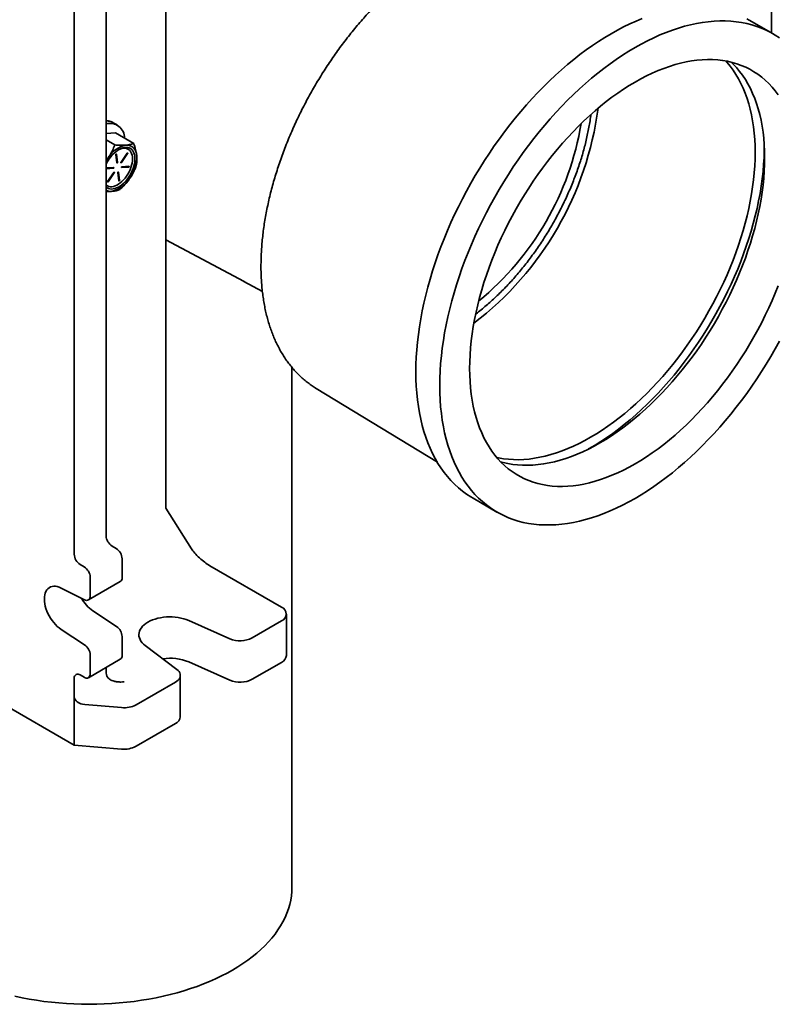
# Model space of a CAD drawing. Units: inches. Extents: x 0.2 to 8.4, y 0.1 to 10.9.
# Drawn here: x 7.2 to 7.6, y 8.1 to 8.6 of the extents above; entities that cross this region are included whole.
import ezdxf

# ---------------------------------------------------------------- set-up
doc = ezdxf.new("R2010")
doc.units = ezdxf.units.IN
doc.header["$MEASUREMENT"] = 0

msp = doc.modelspace()

# ---------------------------------------------------------------- linework, layer by layer
at = {"color": 7, "linetype": 'Continuous', "lineweight": 35}
for p, q in [((7.616308367945931, 8.595893118772665), (7.616308367945931, 8.96511453024174)), ((7.280432644459705, 8.748262353281971), (7.280432644459705, 8.332326923446251)), ((7.247287020811852, 8.317026538672678), (7.247287020811852, 8.662472441612989)), ((7.229609342421393, 8.306821432159666), (7.229609342421393, 8.656402959842422)), ((7.617127659538538, 8.595420147213899), (7.603869405931085, 8.603073974105195)), ((7.248463710212871, 8.547048974797326), (7.248533256661225, 8.54722763410421)), ((7.248533256661225, 8.54722763410421), (7.249109083830693, 8.546895216154992)), ((7.250478960115094, 8.546532807844345), (7.250499390551012, 8.546572756933282)), ((7.250499390551012, 8.546572756933282), (7.251075217720479, 8.546240338984065)), ((7.253460745939444, 8.544874077843104), (7.250912997985143, 8.546344861430613)), ((7.252505410459343, 8.540526571196711), (7.247287020811852, 8.540103129738155)), ((7.247287020811852, 8.536592983218311), (7.252116319548312, 8.533805088399761)), ((7.252505410459343, 8.540526571196711), (7.262665808476569, 8.534661098271469)), ((7.247287020811852, 8.525169821694657), (7.248404410094814, 8.526670317785783)), ((7.252671177001321, 8.528457234901108), (7.253173682758642, 8.523844016262894)), ((7.253369794201884, 8.524240814387017), (7.252870067813512, 8.528828680009463)), ((7.253568664272516, 8.52412600913894), (7.253066158515195, 8.528739227777153)), ((7.258962237129911, 8.529217646393256), (7.255536208588333, 8.524285665434803)), ((7.255575327169186, 8.524169830495035), (7.259001355710763, 8.529101823429283)), ((7.255774197239817, 8.524055025246959), (7.259200225781393, 8.528987018181207)), ((7.247287020811852, 8.520666514967902), (7.251101912107307, 8.520976066590574)), ((7.247372247879042, 8.520542487046466), (7.251300782177938, 8.520861261342498)), ((7.251457795781889, 8.521373906380235), (7.247529261482993, 8.521055132084204)), ((7.25574928662709, 8.521353155429207), (7.259598505203199, 8.521665494190744)), ((7.255868840974934, 8.521231914646634), (7.25979737527383, 8.521550688942668)), ((7.25995438887778, 8.522063333980405), (7.256025854578884, 8.521744559684373)), ((7.251552460258564, 8.518550795777966), (7.248126431716987, 8.513618814819512)), ((7.24816552955628, 8.513502967905897), (7.251591558097856, 8.518434960840144)), ((7.248364399626911, 8.513388162657819), (7.251790428168487, 8.518320155592066)), ((7.253757972484307, 8.518479799912138), (7.254260478241625, 8.513866593249716)), ((7.254456610426429, 8.514263403347687), (7.253956863296497, 8.518851256996285)), ((7.25465548049706, 8.514148598099611), (7.25415297473974, 8.518761816737824)), ((7.280432649645096, 8.481270660862176), (7.323891552158433, 8.458007216106113)), ((7.323715731145581, 8.458103757166231), (7.333943368112688, 8.452487462743987)), ((7.350341292293933, 8.122127413087464), (7.350341292293933, 8.410412188698526)), ((7.36371278962981, 8.398798628271535), (7.430957049350976, 8.35780403589754)), ((7.450756853713375, 8.337846513261356), (7.464015107320829, 8.33019268637006)), ((7.280432644459705, 8.332326923446251), (7.294574778875448, 8.309870720049023)), ((7.252811306975996, 8.31000990067481), (7.250601584213714, 8.311285546472591)), ((7.235133628585538, 8.2998047941618), (7.232923905823256, 8.301080439959579)), ((7.25612587037786, 8.293804076834618), (7.25612587037786, 8.304268908474723)), ((7.304739439283111, 8.300429755754067), (7.34451420010547, 8.277468275080176)), ((7.237477175888466, 8.281452834965474), (7.255154854278924, 8.291657941478485)), ((7.238448191987402, 8.283598970321608), (7.238448191987402, 8.294063801961713)), ((7.222287240121235, 8.288055263405813), (7.235364627331536, 8.281560850009093)), ((7.253042305721993, 8.266746577704073), (7.239964918511693, 8.275350994192735)), ((7.347260081805047, 8.250676154759825), (7.347260081805047, 8.273641355647605)), ((7.315895017315863, 8.25994496861617), (7.293100458469159, 8.270034587371807)), ((7.34451420010547, 8.26981444818888), (7.328228560355533, 8.26041294847779)), ((7.235364627331536, 8.25654147119106), (7.222287240121235, 8.265145887679722)), ((7.25612587037786, 8.250683417780946), (7.25612587037786, 8.261148243433155)), ((7.269002769675903, 8.256123287741797), (7.28648039572685, 8.242964269017184)), ((7.237477175888466, 8.238332169923906), (7.255154854278924, 8.248537276436918)), ((7.238448191987402, 8.240478311267935), (7.238448191987402, 8.250943136920142)), ((7.315895017315863, 8.236979767728387), (7.293100458469159, 8.247069386484025)), ((7.34451420010547, 8.2468492473011), (7.328228560355533, 8.237447747590007)), ((7.247287020811852, 8.241751676282483), (7.247287020811852, 8.243995281327406)), ((7.229609342421393, 8.227719034292209), (7.229609342421393, 8.237925799556841)), ((7.232923905823256, 8.239839878311278), (7.235133628585538, 8.238564232513497)), ((7.285669753364472, 8.23584427216083), (7.263859837821168, 8.223253675916057)), ((7.288415645434828, 8.216705984718697), (7.288415645434828, 8.239671185606477)), ((7.188729740959451, 8.224525589526099), (7.229609342421393, 8.200926297927166)), ((7.229609342421393, 8.200926297927166), (7.229609342421393, 8.227719034292209)), ((7.235409823189264, 8.223413131640779), (7.255904889805008, 8.221722903353488)), ((7.285669753364472, 8.212879071273047), (7.263859837821168, 8.200288475028275)), ((7.255904889805008, 8.198757702465707), (7.229609342421393, 8.200926297927166))]:
    msp.add_line(p, q, dxfattribs=at)
at = {"color": 7, "linetype": 'Continuous', "lineweight": 35, "flags": 128}
for points in [[(7.419037398941878, 8.407953994728967), (7.419093038174719, 8.411993613295467), (7.419259872907, 8.416093306229909), (7.41953773720625, 8.420248862559454), (7.419926351061418, 8.424456017430892), (7.420425310012096, 8.428710441632802), (7.421034095519303, 8.433007763300704), (7.421752106077816, 8.43734357988993), (7.422578574249945, 8.441713418513597), (7.423512670373316, 8.446112797308814), (7.42455342996542, 8.450537198497958), (7.425699784835953, 8.454982071379707), (7.426950542345257, 8.459442844306778), (7.428304437258212, 8.463914942644754), (7.429760069519565, 8.468393764826327), (7.431315945737047, 8.472874709292952), (7.432970468810591, 8.477353177489762), (7.434721927561553, 8.4818245588968), (7.436568527845056, 8.486284260965585), (7.438508382179201, 8.490727709120083), (7.440539489003513, 8.49515032879497), (7.442659758605896, 8.499547578366618), (7.444867018308011, 8.50391493418288), (7.447158991723724, 8.508247914516616), (7.44953333505683, 8.51254207058044), (7.451987595617947, 8.51679297455483), (7.454519263678395, 8.520996279462217), (7.457125730987093, 8.525147647316123), (7.459804316697499, 8.529242823967436), (7.462552277738395, 8.533277597188166), (7.465366782886937, 8.537247823619396), (7.468244943880991, 8.54114942278049), (7.471183799862965, 8.544978374076583), (7.474180332935981, 8.548730755718463), (7.477231462978482, 8.552402717777518), (7.480334052829622, 8.555990473203401), (7.483484918660049, 8.559490339738344), (7.486680822193815, 8.562898723451157), (7.489918478486464, 8.566212111251645), (7.49319455851773, 8.569427120290495), (7.496505699562308, 8.572540432091454), (7.499848494819082, 8.575548846443361), (7.503219514152682, 8.578449269422416), (7.506615291130011, 8.5812387418359), (7.510032335983713, 8.58391436287528), (7.513467136908529, 8.586473410622505), (7.516916167191202, 8.588913250359667), (7.520375880025093, 8.591231367502932), (7.523842722121821, 8.593425387436149), (7.52731312982223, 8.595493061289984), (7.530783537522638, 8.597432234878895), (7.534250379619366, 8.599240945630042), (7.537710092453256, 8.600917327899477), (7.54115912273593, 8.60245965376391), (7.544593923660747, 8.603866342751399)], [(7.432295652549332, 8.40030016783767), (7.432351291782171, 8.40433978640417), (7.432518126514454, 8.408439479338613), (7.432795990813704, 8.412595035668158), (7.433184604668871, 8.416802190539594), (7.43368356361955, 8.421056614741506), (7.434292349126756, 8.425353936409408), (7.43501035968527, 8.429689752998634), (7.435836827857399, 8.434059591622301), (7.436770923980769, 8.438458970417518), (7.437811683572874, 8.44288337160666), (7.438958038443407, 8.447328244488409), (7.44020879595271, 8.451789017415482), (7.441562690865664, 8.456261115753458), (7.443018323127019, 8.460739937935031), (7.444574199344501, 8.465220882401656), (7.446228722418044, 8.469699350598466), (7.447980181169007, 8.474170732005502), (7.44982678145251, 8.478630434074288), (7.451766635786655, 8.483073882228787), (7.453797742610967, 8.487496501903674), (7.45591801221335, 8.491893751475322), (7.458125271915464, 8.496261107291584), (7.460417245331175, 8.500594087625318), (7.462791588664284, 8.504888243689145), (7.465245849225401, 8.509139147663534), (7.467777517285848, 8.513342452570921), (7.470383984594546, 8.517493820424827), (7.473062570304952, 8.52158899707614), (7.475810531345849, 8.525623770296868), (7.478625036494391, 8.5295939967281), (7.481503197488444, 8.533495595889192), (7.484442053470419, 8.537324547185285), (7.487438586543435, 8.541076928827167), (7.490489716585936, 8.54474889088622), (7.493592306437076, 8.548336646312105), (7.496743172267503, 8.551836512847046), (7.499939075801268, 8.555244896559861), (7.503176732093918, 8.558558284360348), (7.506452812125183, 8.561773293399199), (7.50976395316976, 8.564886605200156), (7.513106748426535, 8.567895019552063), (7.516477767760136, 8.570795442531118), (7.519873544737464, 8.573584914944602), (7.523290589591166, 8.576260535983982), (7.526725390515981, 8.578819583731207), (7.530174420798656, 8.58125942346837), (7.533634133632546, 8.583577540611635), (7.537100975729275, 8.585771560544853), (7.540571383429683, 8.587839234398688), (7.544041791130091, 8.589778407987598), (7.54750863322682, 8.591587118738744), (7.55096834606071, 8.593263501008181), (7.554417376343384, 8.594805826872614), (7.557852177268201, 8.596212515860103), (7.561269222121902, 8.597482130832098), (7.564664999099231, 8.5986133390626), (7.568036018432831, 8.599605012160527), (7.571378813689606, 8.600456107060127), (7.574689954734183, 8.601165757335204), (7.577966034765449, 8.601733229788069), (7.581203691058098, 8.602157960374988), (7.584399594591864, 8.60243948834028), (7.587550460422291, 8.60257753405801), (7.59065305027343, 8.602571952625535), (7.593704180315931, 8.602422750329502), (7.596700713388948, 8.602130092131443), (7.599639569370923, 8.601694271727315), (7.602517730364975, 8.601115726516763), (7.605332235513518, 8.600395058561242), (7.608080196554414, 8.599533013624914), (7.610758782264821, 8.59853046620637), (7.613365249573518, 8.597388461450992), (7.615896917633966, 8.596108158268358), (7.618351178195081, 8.594690883222345), (7.620725521528191, 8.59313808561947)], [(7.602638664026513, 8.603761985159654), (7.603869405931085, 8.603073974105195)], [(7.448868469558649, 8.409867451451792), (7.448924336948641, 8.413595389864849), (7.44909185615238, 8.41738328134812), (7.449370830125053, 8.421226514116848), (7.449760916630932, 8.425120404545126), (7.450261648984931, 8.42906021400493), (7.450872404940271, 8.433041135022027), (7.451592437800818, 8.437058315973106), (7.45242088679186, 8.441106873809114), (7.453356735576993, 8.445181870107547), (7.45439883299967, 8.449278332028145), (7.45554592419556, 8.453391280752482), (7.456796603924016, 8.457515698554916), (7.45814935286582, 8.461646564726554), (7.459602516881615, 8.465778840607472), (7.461154332938863, 8.46990749952375), (7.462802903184886, 8.474027502838329), (7.464546226059211, 8.478133835875466), (7.466382170366619, 8.482221495947382), (7.468308501204096, 8.48628549833971), (7.470322879960829, 8.490320900263097), (7.47242283839126, 8.494322773910095), (7.474605830468986, 8.498286254353474), (7.476869190903634, 8.50220650961062), (7.479210161067818, 8.506078761598756), (7.481625888997132, 8.509898286134927), (7.484113434575545, 8.513660445868958), (7.486669764350009, 8.517360639386812), (7.489291767086627, 8.52099437006994), (7.491976243399876, 8.524557210168886), (7.494719926494167, 8.528044812777114), (7.497519474385753, 8.531452937280323), (7.500371472495437, 8.534777420913674), (7.503272449204727, 8.538014223669565), (7.506218868077764, 8.541159393867957), (7.509207140824787, 8.544209105579508), (7.512233624709442, 8.547159633177257), (7.515294635512257, 8.550007400735549), (7.518386442345253, 8.552748925145513), (7.521505276726372, 8.555380857281), (7.524647340357568, 8.557900010440349), (7.5278088051248, 8.56030331244323), (7.5309858189316, 8.562587820974073), (7.53417451153264, 8.564750762877095), (7.537370998098672, 8.566789500286925), (7.540571383429683, 8.568701557012375), (7.543771768760694, 8.570484586537987), (7.546968255326727, 8.572136433960992), (7.550156947927766, 8.573655078170365), (7.553333961734566, 8.575038671703107), (7.556495426501798, 8.576285519224854), (7.559637490132994, 8.577394115515265), (7.562756324514114, 8.578363112908281), (7.565848131347109, 8.579191312683976), (7.568909142149924, 8.579877712971737), (7.57193562603458, 8.580421489288863), (7.574923898781602, 8.580821963851744), (7.577870317654639, 8.581078656473473), (7.58077129436393, 8.581191250132221), (7.583623292473613, 8.581159613426093), (7.5864228403652, 8.580983778117302), (7.58916652345949, 8.580663964581452), (7.591850999772739, 8.580200554860555), (7.594473002509357, 8.579594124099234), (7.597029332283821, 8.578845406115054), (7.599516877862234, 8.577955305372365), (7.601932605791548, 8.576924920934863), (7.604273575955732, 8.57575549556701), (7.606536936390381, 8.574448460643751), (7.608719928468106, 8.573005409204475), (7.610819886898538, 8.571428095953033), (7.612834265655271, 8.569718446237141), (7.614760596492747, 8.567878538088587), (7.616596540800155, 8.565910614194154), (7.618339863674481, 8.563817078904107), (7.619988433920504, 8.561600474280604)], [(7.590855881981889, 8.580390331537343), (7.591590713945002, 8.57957564515608), (7.593324894977062, 8.57749308354469), (7.594964826363634, 8.575288096251555), (7.596508506544244, 8.57296337801804), (7.597954053222384, 8.570521755308043), (7.599299708550905, 8.56796620726516), (7.60054383394662, 8.56529984475552), (7.601684910090309, 8.562525913361746), (7.602721552482891, 8.559647802363322), (7.603652490703857, 8.556669008811179), (7.604476594338225, 8.553593167464733), (7.605192862605757, 8.55042402235035), (7.605800413990185, 8.5471654342472), (7.606298512166153, 8.543821374696911), (7.606686555628438, 8.540395920016659), (7.60696406732118, 8.536893241569803), (7.607130715379429, 8.533317609880617), (7.607186282016811, 8.529673373305332), (7.607130715379429, 8.525964980856125), (7.60696406732118, 8.5221969414144), (7.606686555628438, 8.518373854787184), (7.606298512166153, 8.514500374661866), (7.605800413990185, 8.51058122319878), (7.605192862605757, 8.50662117119825), (7.604476594338225, 8.50262504034506), (7.603652490703857, 8.498597709195403), (7.602721552482891, 8.494544077251911), (7.601684910090309, 8.490469084423358), (7.60054383394662, 8.48637769455697), (7.599299708550905, 8.482274895440852), (7.597954053222384, 8.478165686826255), (7.596508506544244, 8.474055071447186), (7.594964826363634, 8.469948058014356), (7.593324894977062, 8.46584964624496), (7.591590713945002, 8.46176484183289), (7.589764393721111, 8.457698611540497), (7.587848158837627, 8.453655910143635), (7.585844342719971, 8.4496416594745), (7.583755387686751, 8.445660760397441), (7.581583839764374, 8.441718059876003), (7.579332343501648, 8.437818353967357), (7.577003647155185, 8.433966402791567), (7.574600581947827, 8.430166894606153), (7.572126072439438, 8.426424457780902), (7.569583141712286, 8.42274365780345), (7.566974885444099, 8.419128976324055), (7.564304482278838, 8.415584817142541), (7.561575178270538, 8.412115491240002), (7.558790307624855, 8.408725234740551), (7.555953258994043, 8.405418177478026), (7.553067491033113, 8.402198345988475), (7.550136516843675, 8.399069660517673), (7.547163906566624, 8.396035936517842), (7.544153287382144, 8.393100866683977), (7.541108322768146, 8.390268032931568), (7.538032725463749, 8.387540883940781), (7.534930238024058, 8.384922735906777), (7.531804644487299, 8.382416791250774), (7.528659752225953, 8.380026098203464), (7.525499391946753, 8.3777535627808), (7.522327414449822, 8.375601958888877), (7.519147683822839, 8.373573900443425), (7.515964074524264, 8.37167187561337), (7.512780465225692, 8.369898183387129), (7.509600734598709, 8.368255002995182), (7.506428757101777, 8.366744319623125), (7.503268396822578, 8.365367980735899), (7.500123504561231, 8.364127658466593), (7.496997911024473, 8.363024869639107), (7.493895423584782, 8.362060961921445), (7.490819826280385, 8.361237101849925), (7.487774861666387, 8.360554294291543), (7.484764242481908, 8.36001337720347), (7.481791632204857, 8.359614998431779), (7.478860658015418, 8.359359653134577), (7.475974890054489, 8.359247647856577), (7.473137841423675, 8.359279118492788), (7.470352970777993, 8.359454031785237), (7.467623666769692, 8.3597721703547), (7.464953263604432, 8.360233147668978), (7.463892581744615, 8.360459607658077)], [(7.593918336915772, 8.579735640577383), (7.595007839172246, 8.578668908304472), (7.596836181698168, 8.576709134650857), (7.598572281324465, 8.574624273507075), (7.600214022412086, 8.572416845976193), (7.601759408585949, 8.570089558774878), (7.603206552364155, 8.567645235373574), (7.604553695899557, 8.565086863897715), (7.605799195423576, 8.562417552219973), (7.606941536802384, 8.559640560892221), (7.607979319980728, 8.556759264225667), (7.608911284908879, 8.553777174240006), (7.609736301171856, 8.550697934676501), (7.610453357618642, 8.54752528507157), (7.611061583103747, 8.544263096682227), (7.611560241301815, 8.540915345541023), (7.611948709966068, 8.5374861012307), (7.612226532782199, 8.533979553824842), (7.612393357143702, 8.53039996486783), (7.612448986005761, 8.526751700677632), (7.612393357143702, 8.52303920877043), (7.612226532782199, 8.519267008505471), (7.611948709966068, 8.515439693703835), (7.611560241301815, 8.511561933020703), (7.611061583103747, 8.50763844337895), (7.610453357618642, 8.503674012792148), (7.609736301171856, 8.499673467436017), (7.608911284908879, 8.495641684370737), (7.607979319980728, 8.491583570582842), (7.606941536802384, 8.487504074962954), (7.605799195423576, 8.483408164353218), (7.604553695899557, 8.479300829534226), (7.603206552364155, 8.475187079239564), (7.601759408585949, 8.4710719191967), (7.600214022412086, 8.466960367098189), (7.598572281324465, 8.462857425654686), (7.596836181698168, 8.45876810654847), (7.595007839172246, 8.454697373547457), (7.593089483464322, 8.45065020238465), (7.59108345318521, 8.446631517885713), (7.588992190653518, 8.44264622091499), (7.586818247081041, 8.438699161429485), (7.584564261831199, 8.434795144468705), (7.58223298834599, 8.430938939134073), (7.579827268219042, 8.427135233682133), (7.577350026010214, 8.423388662470575), (7.574804284801776, 8.419703790987027), (7.572193140271455, 8.416085106869648), (7.569519786619384, 8.412537028886545), (7.566787464714205, 8.409063871013243), (7.56399951653966, 8.405669867876156), (7.561159330748001, 8.402359155297017), (7.558270373772328, 8.399135764302066), (7.555336158714249, 8.396003621124972), (7.552360266085438, 8.392966541216989), (7.54934631788069, 8.390028232243337), (7.546297985355999, 8.387192268633907), (7.54321898902857, 8.38446210355906), (7.540113072749857, 8.38184106593811), (7.536984024447126, 8.379332348461581), (7.533835655381901, 8.376939001605262), (7.530671800798133, 8.37466395795597), (7.527496317329504, 8.37250997083586), (7.524313071656392, 8.370479679608982), (7.521125943422646, 8.368575551486131), (7.517938815188903, 8.366799899676618), (7.514755569515791, 8.365154893680225), (7.511580086047163, 8.363642545627595), (7.508416231463395, 8.362264680528813), (7.50526786239817, 8.361022997836203), (7.502138814095439, 8.359918993041356), (7.499032897816725, 8.35895401605737), (7.495953901489296, 8.358129247641454), (7.492905568964606, 8.357445681433177), (7.489891620759858, 8.356904159879901), (7.486915728131047, 8.356505347293687), (7.483981513072966, 8.356249717875489), (7.481092556097294, 8.35613759014484), (7.478252370305634, 8.356169094008854), (7.475464422131091, 8.356344200699748), (7.472732100225911, 8.356662686850404), (7.47005874657384, 8.357124176406709), (7.467447602043519, 8.357728097220418), (7.465991000114268, 8.358134988732308)], [(7.247287020811852, 8.510483975982519), (7.247827691038294, 8.510065395216333), (7.248554371568599, 8.509685574615775), (7.249353979421426, 8.509446833996178), (7.250216454940511, 8.509352180225653), (7.251130971031896, 8.509402799923702), (7.252085995388605, 8.50959805945538), (7.253069560130922, 8.509935492930197), (7.254069261806379, 8.510410874056877), (7.255072551771595, 8.51101821611612), (7.256066819158514, 8.511749879734952), (7.257039515323753, 8.512596656705595), (7.257978444230442, 8.513547913667765), (7.258871803931334, 8.514591687911103), (7.259708352501286, 8.515714843044938), (7.260477553228169, 8.516903260597351), (7.261169740545347, 8.518141983709134), (7.26177622373947, 8.519415444664132), (7.262289349175155, 8.520707632544518), (7.262702707710575, 8.522002296799815), (7.263011051731226, 8.523283138867388), (7.263210544048636, 8.52453408759233), (7.26329865419257, 8.525739383067757), (7.263274262118825, 8.526883864044112), (7.263137699692352, 8.52795314756219), (7.262890688462569, 8.528933796620075), (7.262536318921818, 8.52981347586041), (7.262079029763787, 8.530581095281855), (7.261524607883523, 8.53122703777918), (7.260880001703393, 8.531743159160772), (7.260153341914648, 8.532122991735177), (7.259353734061821, 8.532361720378981), (7.258491258542738, 8.532456386125299), (7.257576742451352, 8.532405754451457), (7.256621697353082, 8.532210494921724), (7.255638153352326, 8.531873073420757), (7.25463843093531, 8.531397680320227), (7.253635140970093, 8.530790338260983), (7.252640894324735, 8.530058686616002), (7.251668177417934, 8.529211897671509), (7.250729248511247, 8.52826064070934), (7.249835888810354, 8.527216866466002), (7.248999360981962, 8.526093723306014), (7.248999360981962, 8.526093723306014)], [(7.247287020811852, 8.511560781605615), (7.247344371223334, 8.51151432212102), (7.248004450606705, 8.5110897781809), (7.248741066343918, 8.510803355862084), (7.249544241744945, 8.510658924282035), (7.250403108232711, 8.510658424539143), (7.251306071275562, 8.510801881672945), (7.252240914095067, 8.511087344775431), (7.253194984340049, 8.511510946852487), (7.254155401502179, 8.512066988634999), (7.255109160623772, 8.512747914617522), (7.256043360454938, 8.513544540576959), (7.256945369386062, 8.514446077508575), (7.257803012121827, 8.515440347172762), (7.258604652647466, 8.516513889869398), (7.259339484610579, 8.517652203926474), (7.259997552062697, 8.518839877431875), (7.260569956874879, 8.520060863657163), (7.261048983187065, 8.521298660682815), (7.26142809740807, 8.522536503010912), (7.261702217855865, 8.523757660934676), (7.261867631791334, 8.524945632158953), (7.261922099126073, 8.526084333403189), (7.261864873163947, 8.527158375842717), (7.261696742084208, 8.528153232765991), (7.261419966716821, 8.5290554551447), (7.261038301284021, 8.529852839292932), (7.260556889692517, 8.530534582562225), (7.259982265533488, 8.531091498905852), (7.259322186150116, 8.53151604284597), (7.258585591154464, 8.53180246516284), (7.257782415753436, 8.531946908718684), (7.256923549265671, 8.531947408461576), (7.25602058622282, 8.531803951327772), (7.255085743403315, 8.531518488225288), (7.254131652416773, 8.531094874174384), (7.254000254638566, 8.53102642089205)], [(7.612229861802468, 8.533926482897815), (7.612222985975557, 8.530693210426074), (7.612111966779369, 8.526855717202046), (7.611890042465569, 8.522960729430729), (7.611557482674428, 8.519012747926864), (7.611114671124792, 8.515016324952974), (7.610562105614087, 8.51097606290951), (7.609900439501428, 8.506896632294657), (7.609130429853732, 8.502782732039375), (7.608252958187269, 8.498639108966124), (7.607269040838444, 8.494470538327217), (7.606179818593021, 8.490281831290677), (7.604986546315335, 8.486077825959356), (7.603690582577523, 8.481863351444526), (7.602293451884194, 8.477643293726913), (7.600796740964634, 8.473422502854023), (7.599202186924435, 8.46920584682294), (7.597511630576986, 8.464998205596808), (7.595727011258082, 8.460804411226363), (7.593850403123652, 8.456629313713368), (7.591883952925087, 8.452477721137502), (7.589829947419299, 8.448354432583463), (7.58769074077327, 8.444264196232497), (7.585468806417946, 8.440211727321232), (7.583166705935903, 8.436201702156694), (7.580787094246732, 8.432238749133973), (7.57833271442165, 8.428327439754872), (7.575806402868892, 8.424472279645567), (7.573211073777542, 8.420677717539922), (7.570549708746751, 8.416948127316761), (7.567825393083463, 8.413287822966213), (7.565041253577746, 8.409701004704472), (7.562200515542072, 8.406191833817159), (7.559306445772029, 8.402764339852276), (7.556362388844058, 8.399422477501814), (7.553371733410411, 8.39617011313215), (7.550337932940711, 8.393010994842621), (7.547264487573091, 8.3899487479763), (7.544154941521499, 8.386986927514334), (7.541012877890303, 8.384128943227728), (7.537841926452383, 8.381378088119117), (7.534645739018524, 8.37873752420383), (7.531428004993588, 8.376210315441853), (7.528192434523997, 8.373799370105916), (7.524942761090424, 8.371507478205592), (7.52168273113702, 8.369337257597211), (7.518416105853886, 8.367291238843407), (7.515146652183668, 8.365371764214991), (7.514817999016608, 8.36518590496143)], [(7.248404410094814, 8.526670317785783), (7.247519678882592, 8.52529978320546), (7.247287020811852, 8.524902807479902)], [(7.259200225781393, 8.528987018181207), (7.259252141904339, 8.529083574133248), (7.259278048111913, 8.529182994740541), (7.259273982766288, 8.529270130995965), (7.259240568114246, 8.529331725637656), (7.259182906579373, 8.529358389164686), (7.259109771841258, 8.529346084911364), (7.259032281375688, 8.52929665610671), (7.258962237129911, 8.529217646393256)], [(7.247287020811852, 8.520573943477482), (7.247308301651699, 8.520556325088304), (7.247372247879042, 8.520542487046466)], [(7.255456332843445, 8.524055496783712), (7.255505282923408, 8.52409082078158), (7.255575327169186, 8.524169830495035)], [(7.255536208588333, 8.524285665434803), (7.25548429246539, 8.524189109482762), (7.255458386257816, 8.524089688875469), (7.25546245160344, 8.524002552620045), (7.255495845513923, 8.523940946004506), (7.255553507048797, 8.523914282477476), (7.25562666252847, 8.523926598704644), (7.255704152994038, 8.523976015533504), (7.255774197239817, 8.524055025246959)], [(7.248126431716987, 8.513618814819512), (7.248074515594043, 8.513522258867471), (7.248048609386469, 8.513422838260178), (7.248052653990533, 8.513335690030907), (7.248086068642577, 8.513274095389216), (7.248143730177449, 8.513247431862183), (7.248216885657123, 8.513259748089354), (7.248294376122692, 8.513309164918214), (7.248364399626911, 8.513388162657819)], [(7.251790428168487, 8.518320155592066), (7.251842365032991, 8.518416723517955), (7.251868271240565, 8.518516144125249), (7.251864205894941, 8.518603280380672), (7.251830791242898, 8.518664875022363), (7.251773129708026, 8.518691538549396), (7.251699994969911, 8.518679234296073), (7.251622504504342, 8.518629817467213), (7.251552460258564, 8.518550795777966)], [(7.248046555972098, 8.51338864616842), (7.248095506052061, 8.51342397016629), (7.24816552955628, 8.513502967905897)], [(7.619988433920504, 8.455705334060207), (7.618339863674481, 8.451585330745628), (7.616596540800155, 8.44747899770849), (7.614760596492747, 8.443391337636575), (7.612834265655271, 8.439327335244247), (7.610819886898538, 8.43529193332086), (7.608719928468106, 8.431290059673861), (7.606536936390381, 8.427326579230483), (7.604273575955732, 8.423406323973335), (7.601932605791548, 8.419534071985202), (7.599516877862234, 8.41571454744903), (7.597029332283821, 8.411952387714999), (7.594473002509357, 8.408252194197145), (7.591850999772739, 8.404618463514016), (7.58916652345949, 8.401055623415072), (7.5864228403652, 8.397568020806842), (7.583623292473613, 8.394159896303634), (7.58077129436393, 8.390835412670285), (7.577870317654639, 8.387598609914392), (7.574923898781602, 8.384453439716), (7.57193562603458, 8.381403728004447), (7.568909142149924, 8.378453200406701), (7.565848131347109, 8.375605432848408), (7.562756324514114, 8.372863908438443), (7.559637490132994, 8.370231976302959), (7.556495426501798, 8.36771282314361), (7.553333961734566, 8.365309521140729), (7.550156947927766, 8.363025012609883), (7.546968255326727, 8.360862070706862), (7.543771768760694, 8.358823333297032), (7.540571383429683, 8.356911276571582), (7.537370998098672, 8.35512824704597), (7.53417451153264, 8.353476399622965), (7.5309858189316, 8.351957755413592), (7.5278088051248, 8.35057416188085), (7.524647340357568, 8.349327314359103), (7.521505276726372, 8.348218718068692), (7.518386442345253, 8.347249720675675), (7.515294635512257, 8.34642152089998), (7.512233624709442, 8.34573512061222), (7.509207140824787, 8.345191344295094), (7.506218868077764, 8.344790869732213), (7.503272449204727, 8.344534177110486), (7.500371472495437, 8.344421583451737), (7.497519474385753, 8.344453220157863), (7.494719926494167, 8.344629055466655), (7.491976243399876, 8.344948869002504), (7.489291767086627, 8.345412278723401), (7.486669764350009, 8.34601870948472), (7.484113434575545, 8.346767427468903), (7.481625888997132, 8.347657528211593), (7.479210161067818, 8.348687912649094), (7.476869190903634, 8.349857338016946), (7.474605830468986, 8.351164372940206), (7.47242283839126, 8.352607424379482), (7.470322879960829, 8.354184737630924), (7.468308501204096, 8.355894387346815), (7.466382170366619, 8.35773429549537), (7.464546226059211, 8.359702219389803), (7.462802903184886, 8.36179575467985), (7.461154332938863, 8.364012359303352), (7.459602516881615, 8.366349329537098), (7.45814935286582, 8.368803817958087), (7.456796603924016, 8.371372833446447), (7.45554592419556, 8.374053247170895), (7.45439883299967, 8.376841792591176), (7.453356735576993, 8.379735074437956), (7.45242088679186, 8.382729562728338), (7.451592437800818, 8.38582161371911), (7.450872404940271, 8.389007462424805), (7.450261648984931, 8.392283219625696), (7.449760916630932, 8.395644895815488), (7.449370830125053, 8.39908840195078), (7.44909185615238, 8.402609538226674), (7.448924336948641, 8.406204016154232), (7.448868469558649, 8.409867451451792)], [(7.620725521528191, 8.425018745958639), (7.618351178195081, 8.420724589894812), (7.615896917633966, 8.416473685920424), (7.613365249573518, 8.412270381013037), (7.610758782264821, 8.40811901315913), (7.608080196554414, 8.404023836507816), (7.605332235513518, 8.399989063287089), (7.602517730364975, 8.396018836855857), (7.599639569370923, 8.392117237694764), (7.596700713388948, 8.388288286398671), (7.593704180315931, 8.38453590475679), (7.59065305027343, 8.380863942697736), (7.587550460422291, 8.377276187271852), (7.584399594591864, 8.37377632073691), (7.581203691058098, 8.370367937024096), (7.577966034765449, 8.367054549223608), (7.574689954734183, 8.363839540184758), (7.571378813689606, 8.3607262283838), (7.568036018432831, 8.357717814031892), (7.564664999099231, 8.354817391052839), (7.561269222121902, 8.352027918639353), (7.557852177268201, 8.349352297599975), (7.554417376343384, 8.34679324985275), (7.55096834606071, 8.344353410115586), (7.54750863322682, 8.342035292972321), (7.544041791130091, 8.339841273039104), (7.540571383429683, 8.337773599185269), (7.537100975729275, 8.335834425596358), (7.533634133632546, 8.334025714845213), (7.530174420798656, 8.332349332575777), (7.526725390515981, 8.330807006711344), (7.523290589591166, 8.329400317723854), (7.519873544737464, 8.32813070275186), (7.516477767760136, 8.326999494521356), (7.513106748426535, 8.32600782142343), (7.50976395316976, 8.32515672652383), (7.506452812125183, 8.324447076248754), (7.503176732093918, 8.323879603795888), (7.499939075801268, 8.323454873208968), (7.496743172267503, 8.323173345243676), (7.493592306437076, 8.323035299525946), (7.490489716585936, 8.323040880958422), (7.487438586543435, 8.323190083254454), (7.484442053470419, 8.323482741452514), (7.481503197488444, 8.323918561856642), (7.478625036494391, 8.324497107067193), (7.475810531345849, 8.325217775022715), (7.473062570304952, 8.326079819959045), (7.470383984594546, 8.327082367377587), (7.467777517285848, 8.328224372132965), (7.465245849225401, 8.329504675315599), (7.462791588664284, 8.330921950361612), (7.460417245331175, 8.332474747964486), (7.458125271915464, 8.334161472119588), (7.45591801221335, 8.335980380129024), (7.453797742610967, 8.337929618525147), (7.451766635786655, 8.340007172176813), (7.44982678145251, 8.34221091219064), (7.447980181169007, 8.344538574953825), (7.446228722418044, 8.34698776513055), (7.444574199344501, 8.349555961647923), (7.443018323127019, 8.35224052967079), (7.441562690865664, 8.355038714616773), (7.44020879595271, 8.35794763916134), (7.438958038443407, 8.360964318206575), (7.437811683572874, 8.364085637927428), (7.436770923980769, 8.367308403669059), (7.435836827857399, 8.370629298036416), (7.43501035968527, 8.374044916819685), (7.434292349126756, 8.377551736063754), (7.43368356361955, 8.381146168946445), (7.433184604668871, 8.384824507406233), (7.432795990813704, 8.388582978271002), (7.432518126514454, 8.392417719309377), (7.432351291782171, 8.396324788962028), (7.432295652549332, 8.40030016783767)], [(7.450756853713375, 8.337846513261356), (7.44953333505683, 8.33857577725291), (7.447158991723724, 8.340128574855783), (7.444867018308011, 8.341815299010884), (7.442659758605896, 8.343634207020322), (7.440539489003513, 8.345583445416443), (7.438508382179201, 8.34766099906811), (7.436568527845056, 8.349864739081935), (7.434721927561553, 8.352192401845121), (7.432970468810591, 8.354641592021848), (7.431315945737047, 8.357209788539219), (7.429760069519565, 8.359894356562087), (7.428304437258212, 8.362692541508071), (7.426950542345257, 8.365601466052638), (7.425699784835953, 8.368618145097871), (7.42455342996542, 8.371739464818724), (7.423512670373316, 8.374962230560355), (7.422578574249945, 8.378283124927712), (7.421752106077816, 8.381698743710981), (7.421034095519303, 8.38520556295505), (7.420425310012096, 8.388799995837742), (7.419926351061418, 8.392478334297529), (7.41953773720625, 8.396236805162298), (7.419259872907, 8.400071546200673), (7.419093038174719, 8.403978615853324), (7.419037398941878, 8.407953994728967)], [(7.222287240121235, 8.265145887679722), (7.221229690236872, 8.265907814178787), (7.220192280406597, 8.26678791969853), (7.219186854060771, 8.267776151671557), (7.218225026472608, 8.268861116220194), (7.21731779066854, 8.270030377514336), (7.216475579652897, 8.271270511668362), (7.215708100475437, 8.272567244447188), (7.215024106074186, 8.273905720700215), (7.214431498983237, 8.275270546286338), (7.213937082434048, 8.276646045530152), (7.213546498130746, 8.278016440853017), (7.213264288474822, 8.279365966548939), (7.213093626924847, 8.280679156178305), (7.213036525412077, 8.281940896478426), (7.213093626924847, 8.283136714763115), (7.213264288474822, 8.28425286276103), (7.213546498130746, 8.285276556123756), (7.213937082434048, 8.286195992408963), (7.214431498983237, 8.287000650455779), (7.215024106074186, 8.287681266458504), (7.215708100475437, 8.288230019585576), (7.216475579652897, 8.288640639767541), (7.21731779066854, 8.288908371793045), (7.218225026472608, 8.289030166911779), (7.219186854060771, 8.289004628964834), (7.220192280406597, 8.28883201440026), (7.221229690236872, 8.28851435801307), (7.222287240121235, 8.288055263405813)], [(7.293100458469159, 8.270034587371807), (7.291745370916544, 8.270576858969106), (7.29030650820589, 8.271041695695805), (7.288797124193594, 8.271424774993022), (7.287231074241271, 8.271722600497343), (7.285622815215762, 8.27193243019773), (7.283987115107288, 8.27205234827861), (7.282339053029468, 8.27208121722449), (7.280693749579036, 8.27201878558458), (7.279066429060523, 8.271865628103546), (7.27747198391351, 8.271623157695373), (7.275925119903547, 8.271293613469512), (7.274440086481876, 8.27088002480933), (7.273030531594523, 8.270386175450579), (7.27170943945761, 8.269816639402938), (7.270488964624895, 8.269176637263836), (7.269380328279961, 8.26847207214), (7.268393735269985, 8.267709409908981), (7.267538291139505, 8.266895703166849), (7.266821836197939, 8.266038399646634), (7.266250987002704, 8.265145414061417), (7.265830991168306, 8.264224972444298), (7.265565665141657, 8.263285528331489), (7.265457539392991, 8.26233572684075), (7.265507547292479, 8.26138432085447), (7.265715253267375, 8.260440039307344), (7.266078728352663, 8.259511611134066), (7.266594653898855, 8.258607561713927), (7.267258238605748, 8.257736212870809), (7.268063425938029, 8.256905563134723), (7.269002769675903, 8.256123287741797)], [(7.285669753364472, 8.23584427216083), (7.286478114155326, 8.236376377961756), (7.287159308446071, 8.236964844662005), (7.28770163799726, 8.23759956633444), (7.28809585207344, 8.238269742568782), (7.288335230409396, 8.238963878471605), (7.288415624693268, 8.239670095986371), (7.28833570746526, 8.24037634942268), (7.288096826926727, 8.241070533220892), (7.287703069164851, 8.241740805246012), (7.28716117518641, 8.242375658630767), (7.28648039572685, 8.242964269017184)], [(7.350341292293933, 8.122127413087464), (7.350262624744873, 8.119699048001923), (7.350026720620101, 8.117274074508632), (7.349633916969953, 8.114855896173696), (7.349084763445753, 8.11244788363513), (7.348380022299804, 8.110053410524419), (7.347520683941566, 8.107675820538425), (7.346507946196084, 8.105318445400165), (7.34534323763826, 8.10298457642092), (7.344028168331632, 8.100677483957735), (7.342564592053063, 8.098400387478813), (7.340954549253452, 8.096156476517729), (7.339200292984677, 8.093948889719215), (7.337304275936128, 8.091780713342413), (7.335269149138351, 8.089654980512522), (7.333097764555752, 8.08757466074368), (7.330793155641381, 8.085542666674241), (7.328358543818664, 8.083561839847853), (7.32579733718507, 8.08163494996507), (7.323113115604095, 8.079764692264087), (7.320309627788501, 8.077953685836913), (7.317390805236035, 8.076204457726607), (7.314360724959449, 8.074519457333311), (7.311223629903967, 8.072901038266387), (7.307983897510866, 8.071351470131175), (7.304646064672155, 8.069872917013488), (7.3012148001832, 8.068467445524536), (7.29769490182594, 8.067137023117107), (7.294091291831665, 8.065883509479361), (7.290409015584679, 8.06470865578647), (7.286653216991687, 8.063614108442435), (7.282829150148933, 8.062601397854623), (7.278942161193328, 8.061671939930475), (7.274997687006104, 8.060827035329158), (7.271001252620123, 8.0600678619779), (7.266958434922143, 8.059395490039309), (7.262874898950549, 8.058810848983276), (7.258756346041456, 8.058314763508543), (7.254608547533739, 8.057907925104784), (7.250437295507838, 8.057590905523215), (7.246248433898085, 8.057364144802724), (7.242047801453427, 8.057227960250263), (7.237841293962092, 8.057182546440849), (7.23363478647076, 8.057227960250263), (7.229434154026102, 8.057364144802724), (7.225245292416349, 8.057590905523215), (7.221074040390446, 8.057907925104786), (7.216926241882731, 8.058314763508543), (7.212807688973638, 8.058810848983278), (7.208724153002044, 8.059395490039309), (7.204681335304063, 8.0600678619779), (7.200684900918081, 8.060827035329158), (7.196740426730859, 8.061671939930475)]]:
    msp.add_lwpolyline(points, dxfattribs=at)
at = {"color": 7, "linetype": 'Continuous', "lineweight": 35}
for centre, radius, start, end in [((7.342515608166607, 8.577141582041955), 0.1790121763598752, 307.3790978032725, 352.6262787640748), ((7.249395274478249, 8.537637214379012), 0.008156924747449347, 359.8309076263333, 104.9788119113863), ((7.351691559094124, 8.571844418995765), 0.1611412221827034, 309.3514999722905, 350.6538764738248), ((7.261390596200751, 8.518921671934118), 0.01512225320885088, 101.8733904458856, 149.1761602290767), ((7.258606577216313, 8.528105809326783), 0.005624106377103234, 358.4566998948083, 93.33708536834685), ((7.266942471864256, 8.513636677465016), 0.02184337929943611, 145.2295968941122, 154.1364704145867), ((7.252883936097256, 8.528576845296561), 0.0002440759709669552, 41.70494760161618, 209.3441280927736), ((7.258671567655039, 8.529345215022792), 0.0004098775786607277, 323.5717736647315, 358.1494067214044), ((7.244334538487047, 8.527038387439484), 0.01991517964395762, 323.3059610165403, 2.636112517467232), ((7.247621962621747, 8.520709984927558), 0.0003573794354279079, 105.0339508345284, 159.5891949271649), ((7.251001414931468, 8.521340491598856), 0.000378028132569136, 285.4172139864168, 4.090553382163934), ((7.251292909128756, 8.52114404039706), 0.000282888632862476, 271.5947998292049, 54.34750322591439), ((7.25295499394844, 8.524223947077346), 0.0004151430553349561, 301.3412670231692, 2.328575025229115), ((7.253355902575877, 8.52400640238624), 0.0002440764528762115, 221.7059921812961, 29.34308351301926), ((7.256033754866054, 8.521461772287322), 0.0002828977314653541, 91.60026722653308, 234.3420358284879), ((7.259497829112536, 8.52203004644673), 0.0003781983905000925, 285.4382187536244, 4.071201083010357), ((7.259789501415773, 8.521833468244973), 0.0002828889030221453, 271.5949621970318, 54.34734085806292), ((7.247317204432068, 8.522886747303824), 0.01512209131247562, 281.873181994945, 329.1763904674545), ((7.251261885093824, 8.518678348726077), 0.0004097828115075423, 323.5626383464229, 358.1511723187742), ((7.253970760982279, 8.518599396319809), 0.0002440947471723841, 41.71294832067719, 209.3378839569541), ((7.254041768299733, 8.514246559086054), 0.0004151839583020121, 301.341243861303, 2.325162217456025), ((7.254442696447888, 8.514029002357729), 0.0002440905427480584, 221.7102716738675, 29.33825937055362), ((7.249874588453567, 8.513269293137235), 0.005210632923838306, 240.2251022606224, 276.1024895125769), ((7.254483408364579, 8.317354046836625), 0.007203836159055382, 182.6057374551601, 237.3942626904699), ((7.23680572997413, 8.307148940323616), 0.007203836159063401, 182.6057374551852, 237.3942626904256), ((7.248929468645695, 8.303941392124274), 0.007203850696018281, 2.605797371986165, 57.39420277365085), ((7.231251790255238, 8.293736285611265), 0.007203850696016425, 2.605797371972694, 57.39420277365513), ((7.253876816570847, 8.293528923098416), 0.002265822721526559, 304.3363599023546, 6.975018279233975), ((7.252152534398678, 8.29276895998782), 0.02125849273696175, 209.0225340128202, 235.0189318044866), ((7.236465196671086, 8.283247441305848), 0.002013912379784696, 236.8739193250744, 10.0524895812754), ((7.343061757790963, 8.273641361634528), 0.004093269499734109, 290.7834375286175, 69.2165624713833), ((7.248864336297167, 8.260796969117346), 0.00727002550545987, 2.769505465757087, 54.9224743735964), ((7.321562737939984, 8.273331374294042), 0.01453681237567782, 247.052503966049, 297.2934352504784), ((7.231186657906718, 8.25059186260434), 0.007270025505449462, 2.769505465704536, 54.92247437361578), ((7.253896008925804, 8.250399575293208), 0.002247854233087913, 304.0572432040214, 7.254255053367182), ((7.28264429530532, 8.221678654744137), 0.02745943565326487, 67.61763460983198, 98.33164356039018), ((7.342548011768046, 8.251158592184503), 0.004736702429151882, 294.5253902045936, 354.1542362497596), ((7.253035865204144, 8.241515557624183), 0.005753691325366022, 177.6480485395893, 212.3496139413252), ((7.231630013951358, 8.238253565647819), 0.002047081835788173, 50.79724899975811, 189.2135027549497), ((7.236427520457435, 8.240150545176958), 0.00204708183578955, 230.7972489997903, 9.213502754940935), ((7.321559407112578, 8.250453956891244), 0.01461639782455271, 247.1986910669165, 297.1472481496182), ((7.257338091159975, 8.235710081813018), 0.01406041348547855, 264.1495847894259, 297.6350112175207), ((7.283703389744983, 8.21718855393987), 0.004736900541461616, 294.5266272757819, 354.1528790938502), ((7.257338091159976, 8.212744880925245), 0.0140604134854856, 264.1495847894216, 297.6350112174975)]:
    msp.add_arc(centre, radius, start, end, dxfattribs=at)
for centre, major_axis, ratio, start_param, end_param in [((7.241233709127769, 8.52847837701425), (0.01172885479434793, 0.01662746923936175), 0.7592813249372031, 0.2739899366160012, 0.389687743560109), ((7.241233709127769, 8.52847837701425), (0.01039890179996483, 0.01744973770240144), 0.7657312000385592, 0.04107053100005187, 0.215603456199515), ((7.241233709127769, 8.52847837701425), (0.009003817131695513, 0.01822780854158701), 0.7625879662176317, 6.233780746266786, 6.264228014733584), ((7.301203912616041, 8.306043810335673), (0.0073399700703769, -0.006552709219974417), 0.2446574791232038, 3.84658922409525, 5.417385550890949), ((7.235409836335323, 8.227240670948115), (0.005774815750259066, -0.0008359387218472848), 0.6520801085073288, 3.235706250244292, 4.806502577039307)]:
    msp.add_ellipse(centre, major_axis=major_axis, ratio=ratio, start_param=start_param, end_param=end_param, dxfattribs=at)
for points, knots in [([(7.507688099023938, 8.647890150490737), (7.507583318848068, 8.647950755455298), (7.506695630598413, 8.6484641952779), (7.504958668777335, 8.649313182207177), (7.502476348204623, 8.650427002547765), (7.499923596526251, 8.651403105984874), (7.497311108393087, 8.65225596886056), (7.49463860484923, 8.652980616009664), (7.491908707215933, 8.653577342252136), (7.489123559789315, 8.654044964652211), (7.486285463058888, 8.65438275372186), (7.483396927686272, 8.654589939576336), (7.480460658443331, 8.654665803731554), (7.477479465632878, 8.654609908938038), (7.474456525304573, 8.654421777978966), (7.471394909631182, 8.654101386485207), (7.468298106119335, 8.653648643420548), (7.465169495590556, 8.653063943278548), (7.462012627226123, 8.652347753920566), (7.458831068462336, 8.651500843465392), (7.455628446391422, 8.650524180917515), (7.452408274581694, 8.649418927774772), (7.449174121570064, 8.648186428549291), (7.445929480990841, 8.64682824719586), (7.442677728868224, 8.645346033180495), (7.439422299902896, 8.643741599663324), (7.436166510478799, 8.642016872889284), (7.432913579999525, 8.64017394716944), (7.429666798372351, 8.63821496595265), (7.426429313502907, 8.636142160919325), (7.423204160032689, 8.633957866455146), (7.419994418730806, 8.631664476359381), (7.416803061205611, 8.629264455233484), (7.413633010833491, 8.626760396611273), (7.410487289355644, 8.624154833612025), (7.407368681570473, 8.621450556434556), (7.404280132808971, 8.618650275262628), (7.401224437517095, 8.615756850117714), (7.398204449471233, 8.612773184924354), (7.395222897787372, 8.609702265063248), (7.392282499546215, 8.60654717800026), (7.389386071919287, 8.603310965762555), (7.386536204169976, 8.599996851869978), (7.383735539009632, 8.596608104071331), (7.380986744080215, 8.593147968758998), (7.378292292482921, 8.589619874329077), (7.375654784403456, 8.586027186117965), (7.373076617054145, 8.58237343031293), (7.370560259170484, 8.578662103428918), (7.368108071386946, 8.574896795480093), (7.365722382559638, 8.57108111932155), (7.363405444321797, 8.567218750297938), (7.361159465433671, 8.563313391538008), (7.358986640059901, 8.559368771747435), (7.356889029877188, 8.555388694385536), (7.354868618804253, 8.551376991566334), (7.352927472983565, 8.547337431031659), (7.351067399273076, 8.543273904430285), (7.349290265721066, 8.539190254550867), (7.347597836953832, 8.53509035388872), (7.345991715918567, 8.530978125915905), (7.344473655063183, 8.526857400352457), (7.34304508259971, 8.522732131536284), (7.341707495349755, 8.518606196579418), (7.340462340095428, 8.514483470972491), (7.339310910099389, 8.510367848076557), (7.338254428878551, 8.506263227281526), (7.337294113631335, 8.502173456770471), (7.336431019050775, 8.498102404455098), (7.335666259058889, 8.49405385921747), (7.335000656427769, 8.490031724566403), (7.334435222012917, 8.486039691137396), (7.333970750503027, 8.48208171839111), (7.33360746486172, 8.478161177236037), (7.333348465568017, 8.474283128064034), (7.333183490866865, 8.470415997118128), (7.333162844969398, 8.467871417343627), (7.333152399119314, 8.46658398002591)], [0, 0, 0, 0, 0.001741033158443786, 0.01474987672225331, 0.02776068263493447, 0.040781833008837, 0.0538212881340961, 0.06688634138733324, 0.07998329166660427, 0.0931172283716466, 0.1062920082939665, 0.1195100757558492, 0.1327725152501706, 0.1460791949073802, 0.1594287297451055, 0.1728188555483552, 0.1862464523622369, 0.1997079378449649, 0.2131993166681298, 0.2267165223309912, 0.2402554888959218, 0.2538122946119795, 0.2673833013811703, 0.2809652017333795, 0.2945550237116411, 0.3081501936526868, 0.3217485022501895, 0.3353480368490654, 0.3489468670304008, 0.3625438441166877, 0.3761380716880879, 0.3897288570265818, 0.4033157103089249, 0.4168982776535638, 0.4304763643158523, 0.4440498599372132, 0.4576187706669241, 0.471183159605473, 0.4847431461017782, 0.4982989212695533, 0.5118506875684602, 0.5253986958384254, 0.5389432364792155, 0.552484578597085, 0.5660230336957572, 0.5795589255505773, 0.5930925761533427, 0.6066243212552328, 0.6201545050114937, 0.6336834565541019, 0.647211509997695, 0.6607390474697344, 0.6742663746185862, 0.6877938476975863, 0.7013217229489733, 0.7148503108836705, 0.728380003774105, 0.7419111398908459, 0.7554440251522658, 0.7689790608092429, 0.7825165622488338, 0.7960568941069672, 0.8096003457999266, 0.8231472816939164, 0.8366980051463573, 0.8502528190516163, 0.8638119999436012, 0.8773757862426399, 0.8909444433798446, 0.9045181275759445, 0.9180969812139714, 0.9316810801653316, 0.9452704136870531, 0.9588648776153531, 0.9724642689064129, 0.986068219147297, 1, 1, 1, 1]), ([(7.452210919987001, 8.440029325825321), (7.452293675004802, 8.44009077736436), (7.453315588036837, 8.440849621120897), (7.455256797782652, 8.442405111701683), (7.45802880187071, 8.444699475686852), (7.460769747487053, 8.44710340060323), (7.463479146299357, 8.4495993250929), (7.466153172446696, 8.452187751259592), (7.468788821925718, 8.454864320864997), (7.471383005442195, 8.45762580218793), (7.473932684539738, 8.46046859847622), (7.476434883401054, 8.463389078169644), (7.478886631148854, 8.466383560699503), (7.481285039541383, 8.469448257007045), (7.483627221141029, 8.472579346072427), (7.485910414931388, 8.475772893841786), (7.488131895768505, 8.479024917169689), (7.490288952193017, 8.482331396571848), (7.492379015441696, 8.485688218405732), (7.494399452908227, 8.489091282086468), (7.496347896130747, 8.492536323976262), (7.498221854248907, 8.496019141843307), (7.500019042985169, 8.499535418136132), (7.501737169581705, 8.503080864323369), (7.503374103905108, 8.506651129770464), (7.5049277813563, 8.510241857988712), (7.50639616722116, 8.513848702956416), (7.507777349339168, 8.517467292500447), (7.509069542853007, 8.52109322398136), (7.510271017288568, 8.524722109033023), (7.511380070408501, 8.52834960741036), (7.512395177745945, 8.531971287901385), (7.513315038871744, 8.535582877664659), (7.514137489237237, 8.539179780104266), (7.514864118351301, 8.542758614091067), (7.515483165725077, 8.546311418709465), (7.515893818906676, 8.548953395738994), (7.516065468191109, 8.550398333819704), (7.516098910215928, 8.550679847694443)], [0, 0, 0, 0, 0.002575147929683444, 0.03179960924016908, 0.06101025286204325, 0.09020662566451981, 0.1193886800385069, 0.1485566811766232, 0.1777111565802706, 0.2068527506041558, 0.2359824032432735, 0.2651009658706035, 0.2942096058112733, 0.3233093199595968, 0.3524013628794859, 0.3814868821209684, 0.4105670736088955, 0.4396432311334517, 0.4687166132927921, 0.4977884661801752, 0.5268599991658597, 0.5559323481898227, 0.5850066071002402, 0.614083932868784, 0.6431656540289244, 0.6722530753469425, 0.7013474069616172, 0.7304499546596126, 0.7595619084187403, 0.788684531536984, 0.8178189265360329, 0.8469662660171907, 0.8761275495651649, 0.905303714350305, 0.9344955521405978, 0.9637036824109638, 0.992928474140425, 1, 1, 1, 1]), ([(7.248404410094814, 8.526670317785783), (7.248976774798322, 8.527553417125024), (7.250129944023812, 8.529332637567551), (7.251291317341887, 8.531754699291604), (7.251897615452373, 8.533261540161064), (7.252116319548312, 8.533805088399761)], [0, 0, 0, 0, 0.3864993288516348, 0.7786977935091255, 1, 1, 1, 1]), ([(7.252116319548312, 8.533805088399761), (7.253214301519704, 8.533735207245163), (7.254871839419669, 8.533629713106588), (7.256889748994027, 8.533632927788746), (7.257816073460019, 8.533691230346127), (7.258279196840387, 8.533720379179446)], [0, 0, 0, 0, 0.495255747253788, 0.7476490440067581, 1, 1, 1, 1]), ([(7.258279196840387, 8.533720379179446), (7.258403149681944, 8.533731133985539), (7.25934194284843, 8.533812588660886), (7.260933151337071, 8.534069445454444), (7.26208473755857, 8.534462679185728), (7.262665808476569, 8.534661098271469)], [0, 0, 0, 0, 0.07008094648424244, 0.5307785834857893, 1, 1, 1, 1]), ([(7.262665808476569, 8.534661098271469), (7.263016823097792, 8.533515906491175), (7.263546723613077, 8.531787096128914), (7.264017393577823, 8.52956300058864), (7.264158230830192, 8.528490528946957), (7.264228643487198, 8.52795433858124)], [0, 0, 0, 0, 0.4952544730446689, 0.7476486294162294, 1, 1, 1, 1]), ([(7.264228643487198, 8.52795433858124), (7.264243568077921, 8.527808145907589), (7.264356604237381, 8.526700908953707), (7.264391023173682, 8.524716616841875), (7.26414123214704, 8.523092496872483), (7.264015192100374, 8.522272995229507)], [0, 0, 0, 0, 0.07008082823126546, 0.5307795584924488, 1, 1, 1, 1]), ([(7.264015192100374, 8.522272995229507), (7.263796486834574, 8.521729445116993), (7.263195495346493, 8.520235795708187), (7.262035680305972, 8.517813505035534), (7.260883236529115, 8.516033834846207), (7.260303282646875, 8.515138236591321)], [0, 0, 0, 0, 0.2213029491265686, 0.6081297961670142, 1, 1, 1, 1]), ([(7.260303282646875, 8.515138236591321), (7.259918212454777, 8.514607358473176), (7.258926658477208, 8.513240349755144), (7.257101644921387, 8.511175750180168), (7.25558008184581, 8.509747129377175), (7.254815107537483, 8.50902888231389)], [0, 0, 0, 0, 0.2399550581310601, 0.6178831735360778, 1, 1, 1, 1]), ([(7.254815107537483, 8.50902888231389), (7.254200027616429, 8.508820003750886), (7.253271483296805, 8.508504673992055), (7.251741131446094, 8.508219969628911), (7.250866026676611, 8.508132111822704), (7.25042851664286, 8.508088187171507)], [0, 0, 0, 0, 0.4952541488513267, 0.7476515017723631, 1, 1, 1, 1]), ([(7.25042851664286, 8.508088187171507), (7.250302209508185, 8.508078821950878), (7.24934562416949, 8.508007894581885), (7.248319968056234, 8.507961764567268), (7.247301638465848, 8.508015386195492), (7.247287020811852, 8.50801615590936)], [0, 0, 0, 0, 0.1303913605642091, 0.9875171670113551, 1, 1, 1, 1]), ([(7.333152399119314, 8.46658398002591), (7.333155317137676, 8.465923532000224), (7.33316375640344, 8.464013435585224), (7.33325735090713, 8.460895510964562), (7.333467364527224, 8.457252154662205), (7.333783198355389, 8.45367159064818), (7.334203117653574, 8.45015682252287), (7.334727496755874, 8.446711845706277), (7.335356036033606, 8.443340346524538), (7.336088406600089, 8.440046066405351), (7.336924083336368, 8.436832733559527), (7.337862299900129, 8.43370406438266), (7.338902228579571, 8.430663753997733), (7.340042697722802, 8.427715413662254), (7.341282420209621, 8.424862505115906), (7.342619848894005, 8.422108514493017), (7.344053187692626, 8.419456605370963), (7.3455805197583, 8.416909894759417), (7.347199684913691, 8.414471137991956), (7.348908423847619, 8.412142971096449), (7.350704290462232, 8.409927703542674), (7.352584958479238, 8.407827360717883), (7.354547717674953, 8.405843578612037), (7.356590742424471, 8.40397872878582), (7.358709544883599, 8.4022308020634), (7.360909273133208, 8.400613552722923), (7.362593373370359, 8.399466887094933), (7.363565875411665, 8.398898648702023), (7.363756289865066, 8.398787388469765)], [0, 0, 0, 0, 0.02166380504940099, 0.06265437210910606, 0.1036547629120833, 0.1446553526692502, 0.1856502015627224, 0.2266328121447347, 0.267595617859664, 0.3085297892801671, 0.3494253347274638, 0.3902710923371288, 0.4310552067323256, 0.4717648432371971, 0.5123870700665981, 0.5529091625022192, 0.5933190751847698, 0.6336065017604438, 0.6737628958103605, 0.7137829252204358, 0.7536645259653645, 0.7934097003343924, 0.8330244582733175, 0.8725193094257127, 0.9119087275033042, 0.9512108925955408, 0.9904471653285088, 0.9999999999999999, 0.9999999999999999, 0.9999999999999999, 0.9999999999999999]), ([(7.248175153639798, 8.238436848973494), (7.248342548170373, 8.238237692160808), (7.248677715811294, 8.237838928122034), (7.249490324623711, 8.237277713154283), (7.250507320901998, 8.236784158110115), (7.251882424625992, 8.236330735581845), (7.25355778164957, 8.236010491552266), (7.255411183431785, 8.23589492614913), (7.256647564877, 8.235952274388318), (7.257221785287029, 8.236009177543348), (7.257230711017441, 8.236010062050783)], [0, 0, 0, 0, 0.108969381596227, 0.2181852085404503, 0.3474744982543762, 0.4769642939275314, 0.6591278011276295, 0.8415019280780444, 0.9975362926216949, 1, 1, 1, 1])]:
    msp.add_open_spline(points, degree=3, knots=knots, dxfattribs=at)

doc.saveas('drawing.dxf')
